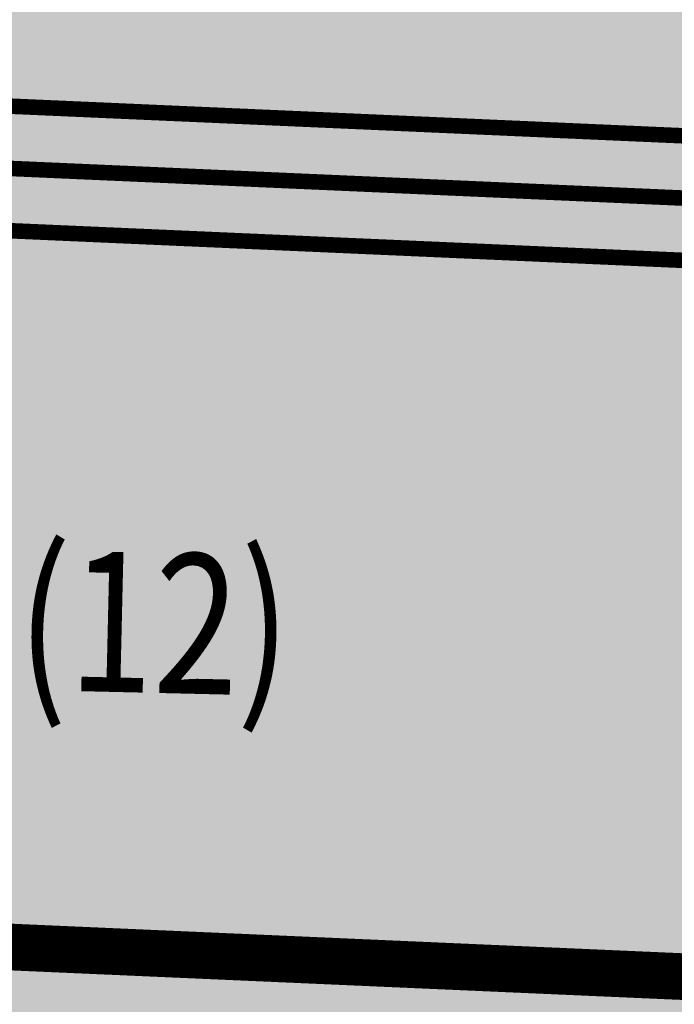
# Model space of a CAD drawing. Units: metres. Extents: x -3 to 106, y -3 to 72.
# Drawn here: x 78 to 80, y 37 to 40 of the extents above; entities that cross this region are included whole.
import ezdxf

# ---------------------------------------------------------------- set-up
doc = ezdxf.new("R2010")
doc.units = ezdxf.units.M
for name, pattern in [('LIMVOIE', [2, 1, 1]), ('LPCC1B', [2, 1, 1]), ('LPCC1X', [2.6, 1.3, -1.3]), ('LPT2R', [2, 1, 1])]:
    doc.linetypes.add(name, pattern=pattern)
for name, color, linetype, lineweight in [('BRD-Bordure_caniveau', 136, 'LPCC1B', 0), ('BRD-Bordure_caniveau_Axe', 136, 'LPCC1X', 0), ('BRD-Bordure_CR2', 224, 'LPT2R', 0), ('TRA-Calcaire', 41, 'Continuous', 0), ('TRA-Enrobé', 254, 'Continuous', 0), ('VOI-Voie', 150, 'LIMVOIE', 0)]:
    doc.layers.add(name, color=color, linetype=linetype, lineweight=lineweight)
doc.layers.add('VOI-Stationnement_Texte', color=253, linetype='Continuous')
doc.styles.add('Arial', font='arial.ttf')

msp = doc.modelspace()

# ---------------------------------------------------------------- hatches: boundary and pattern name
at = {"layer": 'TRA-Calcaire', "linetype": 'Continuous', "lineweight": 0, "transparency": 33554559}
h = msp.add_hatch(color=41, dxfattribs=at)
h.dxf.hatch_style = 1
edge = h.paths.add_edge_path()
edge.add_line((79.8104, 35.5421), (79.8765, 37.0406))
edge.add_line((79.8765, 37.0406), (75.8803, 37.2167))
edge.add_line((75.8803, 37.2167), (69.6782, 37.4899))
edge.add_arc((73.3167, 35.8282), 4, 155.4532, 177.4775)
edge.add_line((69.3206, 36.0042), (79.8104, 35.5421))

# ---------------------------------------------------------------- linework, layer by layer
at = {"layer": 'BRD-Bordure_caniveau', "color": 136, "linetype": 'LPCC1B', "lineweight": 0, "const_width": 0.05, "flags": 128}
for points in [[(90.9846, 39.2539), (75.0001, 39.9581)], [(90.967, 38.8543), (74.9825, 39.5585)]]:
    msp.add_lwpolyline(points, dxfattribs=at)
at = {"layer": 'BRD-Bordure_caniveau_Axe', "color": 136, "linetype": 'LPCC1X', "lineweight": 0, "const_width": 0.05, "flags": 128}
msp.add_lwpolyline([(90.9758, 39.0541), (74.9913, 39.7583)], dxfattribs=at)
at = {"layer": 'BRD-Bordure_CR2', "color": 224, "linetype": 'LPT2R', "lineweight": 0, "flags": 128}
msp.add_lwpolyline([(79.8104, 35.5421, 0.15, 0.15, 0), (79.8765, 37.0406, 0.15, 0.15, 0), (74.8813, 37.2607, 0.15, 0.15, 0), (74.9913, 39.7583, 0, 0, 0)], format="xyseb", dxfattribs=at)
at = {"layer": 'TRA-Enrobé', "color": 253, "linetype": 'Continuous', "lineweight": 0}
for points in [[(100.6228, 40.4125), (100.6228, 39.7583), (75.0585, 41.2831), (74.9913, 39.7583)], [(100.6228, 39.3555), (100.6228, 39.0541), (74.9913, 39.7583), (74.9603, 39.0541)], [(100.6228, 39.7583), (100.6228, 39.3555), (100.6228, 39.7583), (74.9913, 39.7583)], [(74.9603, 39.0541), (90.8968, 37.2607), (74.8813, 37.2607)], [(74.9603, 39.0541), (90.9758, 39.0541), (90.8968, 37.2607)], [(74.8813, 37.2607), (90.8871, 37.0406), (79.8765, 37.0406)], [(74.8813, 37.2607), (90.8968, 37.2607), (90.8871, 37.0406)]]:
    msp.add_solid(points, dxfattribs=at)
at = {"layer": 'VOI-Voie', "color": 252, "linetype": 'LIMVOIE', "lineweight": 0, "flags": 128}
msp.add_lwpolyline([(79.8104, 35.5421), (79.8765, 37.0406), (74.8813, 37.2607), (74.9913, 39.7583), (73.4928, 39.8243, 0.414214), (69.3206, 36.0042, 1.283898)], format="xyb", dxfattribs=at)
msp.add_lwpolyline([(74.9913, 39.7583), (79.9865, 39.5382), (79.8765, 37.0406)], dxfattribs=at)

# ---------------------------------------------------------------- texts
at = {"layer": 'VOI-Stationnement_Texte', "color": 255, "style": 'Arial', "width": 0.8}
msp.add_text('(12)', height=0.45, rotation=358.6637, dxfattribs=at).set_placement((77.6107, 37.9684))

doc.saveas('drawing.dxf')
